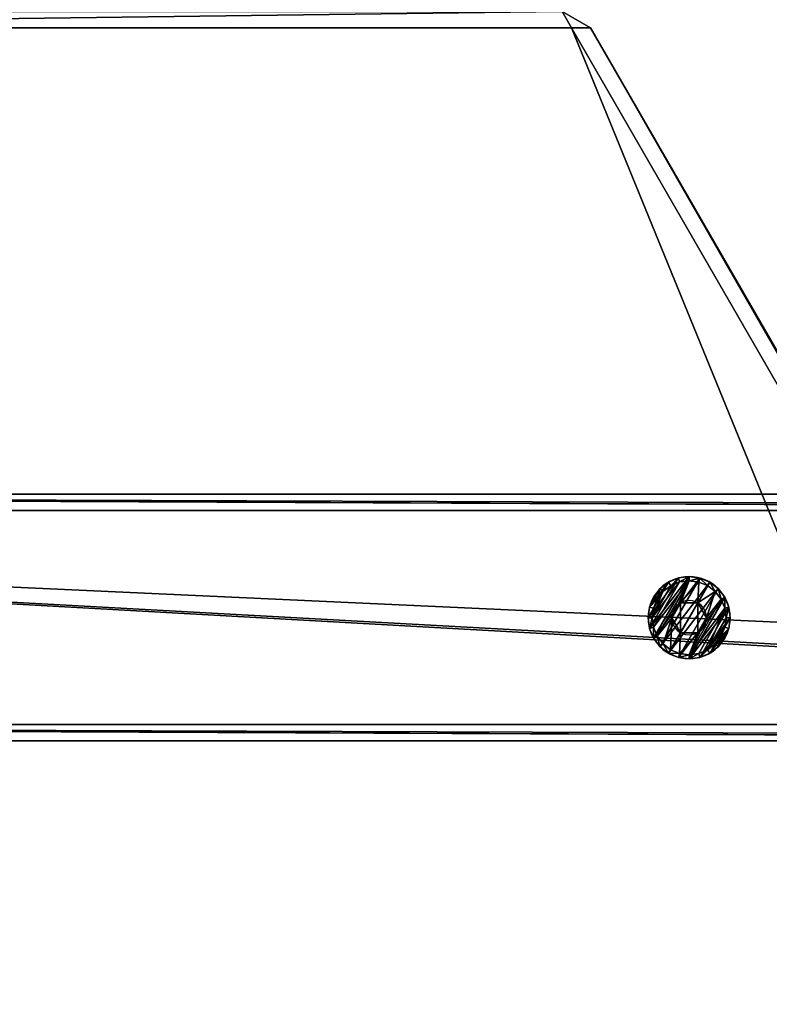
# Model space of a CAD drawing. Extents: x -807 to 2316, y -4366 to -1121.
# Drawn here: x -224 to -132, y -2864 to -2745 of the extents above; entities that cross this region are included whole.
import ezdxf

# ---------------------------------------------------------------- set-up
doc = ezdxf.new("R2010")
doc.units = 0
doc.header["$MEASUREMENT"] = 0
doc.layers.get('0').update_dxf_attribs({"color": 13, "linetype": 'CONTINUOUS'})

# ---------------------------------------------------------------- blocks, each defined once
blk = doc.blocks.new('GROUP_28')
for p, q in [((82.31, 138.56, 2), (78.85, 136.56, 2)), ((78.85, 136.56, 28), (82.31, 138.56, 28)), ((81.15, 136.56), (82.31, 138.56, 2)), ((81.15, 136.56, 30), (82.31, 138.56, 28)), ((987.69, 138.56, 2), (82.31, 138.56, 2)), ((82.31, 138.56, 2), (82.31, 138.56, 28)), ((82.31, 138.56, 28), (987.69, 138.56, 28)), ((81.15, 136.56, 30), (3.46, 2, 30)), ((81.15, 136.56), (3.46, 2)), ((78.85, 136.56, 2), (81.15, 136.56)), ((78.85, 136.56, 28), (81.15, 136.56, 30)), ((988.85, 136.56, 30), (81.15, 136.56, 30)), ((988.85, 136.56), (81.15, 136.56))]:
    blk.add_line(p, q)
at = {"color": 250}
mesh = blk.add_polyface(dxfattribs=at)
corners = [(78.85, 136.56, 28), (82.31, 138.56, 2), (78.85, 136.56, 2), (82.31, 138.56, 28)]
mesh.append_faces([[corners[k] for k in face] for face in [(0, 1, 2), (1, 0, 3)]], dxfattribs={"vtx0": -1, "color": 250})
mesh = blk.add_polyface(dxfattribs=at)
corners = [(82.31, 138.56, 2), (81.15, 136.56), (78.85, 136.56, 2)]
mesh.append_faces([[corners[k] for k in face] for face in [(0, 1, 2)]], dxfattribs={"color": 250})
mesh = blk.add_polyface(dxfattribs=at)
corners = [(81.15, 136.56, 30), (82.31, 138.56, 28), (78.85, 136.56, 28)]
mesh.append_faces([[corners[k] for k in face] for face in [(0, 1, 2)]], dxfattribs={"color": 250})
mesh = blk.add_polyface(dxfattribs=at)
corners = [(82.31, 138.56, 2), (988.85, 136.56), (81.15, 136.56), (987.69, 138.56, 2)]
mesh.append_faces([[corners[k] for k in face] for face in [(0, 1, 2), (1, 0, 3)]], dxfattribs={"vtx0": -1, "color": 250})
mesh = blk.add_polyface(dxfattribs=at)
corners = [(988.85, 136.56, 30), (82.31, 138.56, 28), (81.15, 136.56, 30), (987.69, 138.56, 28)]
mesh.append_faces([[corners[k] for k in face] for face in [(0, 1, 2), (1, 0, 3)]], dxfattribs={"vtx0": -1, "color": 250})
mesh = blk.add_polyface(dxfattribs=at)
corners = [(82.31, 138.56, 28), (987.69, 138.56, 2), (82.31, 138.56, 2), (987.69, 138.56, 28)]
mesh.append_faces([[corners[k] for k in face] for face in [(0, 1, 2), (1, 0, 3)]], dxfattribs={"vtx0": -1, "color": 250})
mesh = blk.add_polyface(dxfattribs=at)
corners = [(3.46, 2, 30), (78.85, 136.56, 28), (1.15, 2, 28), (81.15, 136.56, 30)]
mesh.append_faces([[corners[k] for k in face] for face in [(0, 1, 2), (1, 0, 3)]], dxfattribs={"vtx0": -1, "color": 250})
mesh = blk.add_polyface(dxfattribs=at)
corners = [(78.85, 136.56, 2), (3.46, 2), (1.15, 2, 2), (81.15, 136.56)]
mesh.append_faces([[corners[k] for k in face] for face in [(0, 1, 2), (1, 0, 3)]], dxfattribs={"vtx0": -1, "color": 250})
mesh = blk.add_polyface(dxfattribs=at)
corners = [(1066.54, 2, 30), (81.15, 136.56, 30), (3.46, 2, 30), (988.85, 136.56, 30)]
mesh.append_faces([[corners[k] for k in face] for face in [(0, 1, 2), (1, 0, 3)]], dxfattribs={"vtx0": -1, "color": 250})
mesh = blk.add_polyface(dxfattribs=at)
corners = [(81.15, 136.56), (1066.54, 2), (3.46, 2), (988.85, 136.56)]
mesh.append_faces([[corners[k] for k in face] for face in [(0, 1, 2), (1, 0, 3)]], dxfattribs={"vtx0": -1, "color": 250})
mesh = blk.add_polyface(dxfattribs=at)
corners = [(1067.69, 0, 2), (3.46, 2), (1066.54, 2), (2.31, 0, 2)]
mesh.append_faces([[corners[k] for k in face] for face in [(0, 1, 2), (1, 0, 3)]], dxfattribs={"vtx0": -1, "color": 250})
mesh = blk.add_polyface(dxfattribs=at)
corners = [(1067.69, 0, 28), (3.46, 2, 30), (2.31, 0, 28), (1066.54, 2, 30)]
mesh.append_faces([[corners[k] for k in face] for face in [(0, 1, 2), (1, 0, 3)]], dxfattribs={"vtx0": -1, "color": 250})
mesh = blk.add_polyface(dxfattribs=at)
corners = [(1067.69, 0, 28), (2.31, 0, 2), (1067.69, 0, 2), (2.31, 0, 28)]
mesh.append_faces([[corners[k] for k in face] for face in [(0, 1, 2), (1, 0, 3)]], dxfattribs={"vtx0": -1, "color": 250})
blk = doc.blocks.new('GROUP_29')
at = {"color": 250}
mesh = blk.add_polyface(dxfattribs=at)
corners = [(82.31, 138.56, 2), (1168.85, 136.56), (81.15, 136.56), (1167.69, 138.56, 2)]
mesh.append_faces([[corners[k] for k in face] for face in [(0, 1, 2), (1, 0, 3)]], dxfattribs={"vtx0": -1, "color": 250})
mesh = blk.add_polyface(dxfattribs=at)
corners = [(1168.85, 136.56, 30), (82.31, 138.56, 28), (81.15, 136.56, 30), (1167.69, 138.56, 28)]
mesh.append_faces([[corners[k] for k in face] for face in [(0, 1, 2), (1, 0, 3)]], dxfattribs={"vtx0": -1, "color": 250})
mesh = blk.add_polyface(dxfattribs=at)
corners = [(82.31, 138.56, 28), (1167.69, 138.56, 2), (82.31, 138.56, 2), (1167.69, 138.56, 28)]
mesh.append_faces([[corners[k] for k in face] for face in [(0, 1, 2), (1, 0, 3)]], dxfattribs={"vtx0": -1, "color": 250})
mesh = blk.add_polyface(dxfattribs=at)
corners = [(81.15, 136.56), (1246.54, 2), (3.46, 2), (1168.85, 136.56)]
mesh.append_faces([[corners[k] for k in face] for face in [(0, 1, 2), (1, 0, 3)]], dxfattribs={"vtx0": -1, "color": 250})
mesh = blk.add_polyface(dxfattribs=at)
corners = [(1246.54, 2, 30), (81.15, 136.56, 30), (3.46, 2, 30), (1168.85, 136.56, 30)]
mesh.append_faces([[corners[k] for k in face] for face in [(0, 1, 2), (1, 0, 3)]], dxfattribs={"vtx0": -1, "color": 250})
mesh = blk.add_polyface(dxfattribs=at)
corners = [(1247.69, 0, 2), (3.46, 2), (1246.54, 2), (2.31, 0, 2)]
mesh.append_faces([[corners[k] for k in face] for face in [(0, 1, 2), (1, 0, 3)]], dxfattribs={"vtx0": -1, "color": 250})
mesh = blk.add_polyface(dxfattribs=at)
corners = [(1246.54, 2, 30), (2.31, 0, 28), (1247.69, 0, 28), (3.46, 2, 30)]
mesh.append_faces([[corners[k] for k in face] for face in [(0, 1, 2), (1, 0, 3)]], dxfattribs={"vtx0": -1, "color": 250})
mesh = blk.add_polyface(dxfattribs=at)
corners = [(1247.69, 0, 28), (2.31, 0, 2), (1247.69, 0, 2), (2.31, 0, 28)]
mesh.append_faces([[corners[k] for k in face] for face in [(0, 1, 2), (1, 0, 3)]], dxfattribs={"vtx0": -1, "color": 250})
blk = doc.blocks.new('GROUP_27')
for name, p in [('GROUP_28', (90, 155.88)), ('GROUP_29', (0, 0))]:
    blk.add_blockref(name, p)
blk = doc.blocks.new('GROUP_26')
blk.add_blockref('GROUP_27', (0, 0))
blk = doc.blocks.new('GROUP_6')
blk.add_blockref('GROUP_26', (69.28, 0, 446.4))
blk = doc.blocks.new('GROUP_8')
for p, q in [((1.07, 438.28, 128), (238.11, 27.71, 128)), ((-0.73, 437.39, 130), (236.38, 26.71, 130)), ((5.17, 431.16, 2), (238.11, 27.71, 2)), ((3.51, 430.05), (236.38, 26.71)), ((-23.25, 424.39, 130), (213.86, 13.71, 130)), ((-24.91, 423.28, 128), (212.13, 12.71, 128)), ((-19.01, 417.05), (213.86, 13.71)), ((-20.81, 416.16, 2), (212.13, 12.71, 2))]:
    blk.add_line(p, q)
at = {"color": 250}
mesh = blk.add_polyface(dxfattribs=at)
corners = [(236.38, 26.71, 130), (1.07, 438.28, 128), (-0.73, 437.39, 130), (238.11, 27.71, 128)]
mesh.append_faces([[corners[k] for k in face] for face in [(0, 1, 2), (1, 0, 3)]], dxfattribs={"vtx0": -1, "color": 250})
mesh = blk.add_polyface(dxfattribs=at)
corners = [(5.17, 431.16, 2), (238.11, 27.71, 128), (238.11, 27.71, 2), (1.07, 438.28, 128)]
mesh.append_faces([[corners[k] for k in face] for face in [(0, 1, 2), (1, 0, 3)]], dxfattribs={"vtx0": -1, "color": 250})
mesh = blk.add_polyface(dxfattribs=at)
corners = [(213.86, 13.71, 130), (-0.73, 437.39, 130), (-23.25, 424.39, 130), (236.38, 26.71, 130)]
mesh.append_faces([[corners[k] for k in face] for face in [(0, 1, 2), (1, 0, 3)]], dxfattribs={"vtx0": -1, "color": 250})
mesh = blk.add_polyface(dxfattribs=at)
corners = [(5.17, 431.16, 2), (236.38, 26.71), (3.51, 430.05), (238.11, 27.71, 2)]
mesh.append_faces([[corners[k] for k in face] for face in [(0, 1, 2), (1, 0, 3)]], dxfattribs={"vtx0": -1, "color": 250})
mesh = blk.add_polyface(dxfattribs=at)
corners = [(3.51, 430.05), (213.86, 13.71), (-19.01, 417.05), (236.38, 26.71)]
mesh.append_faces([[corners[k] for k in face] for face in [(0, 1, 2), (1, 0, 3)]], dxfattribs={"vtx0": -1, "color": 250})
mesh = blk.add_polyface(dxfattribs=at)
corners = [(212.13, 12.71, 128), (-23.25, 424.39, 130), (-24.91, 423.28, 128), (213.86, 13.71, 130)]
mesh.append_faces([[corners[k] for k in face] for face in [(0, 1, 2), (1, 0, 3)]], dxfattribs={"vtx0": -1, "color": 250})
mesh = blk.add_polyface(dxfattribs=at)
corners = [(-24.91, 423.28, 128), (212.13, 12.71, 2), (212.13, 12.71, 128), (-20.81, 416.16, 2)]
mesh.append_faces([[corners[k] for k in face] for face in [(0, 1, 2), (1, 0, 3)]], dxfattribs={"vtx0": -1, "color": 250})
mesh = blk.add_polyface(dxfattribs=at)
corners = [(-19.01, 417.05), (212.13, 12.71, 2), (-20.81, 416.16, 2), (213.86, 13.71)]
mesh.append_faces([[corners[k] for k in face] for face in [(0, 1, 2), (1, 0, 3)]], dxfattribs={"vtx0": -1, "color": 250})
blk = doc.blocks.new('GROUP_7')
for p, q in [((-47.51, 518.42), (236.38, 26.71)), ((-47.51, 518.42, 103.69), (236.38, 26.71, 128.6)), ((-45.78, 519.42, 2), (238.11, 27.71, 2)), ((238.11, 27.71, 126.59), (-45.78, 519.42, 101.69)), ((-70.03, 505.42), (213.86, 13.71)), ((-70.03, 505.42, 103.69), (213.86, 13.71, 128.6)), ((-71.76, 504.42, 2), (212.13, 12.71, 2)), ((-71.76, 504.42, 101.69), (212.13, 12.71, 126.59))]:
    blk.add_line(p, q)
at = {"color": 250}
mesh = blk.add_polyface(dxfattribs=at)
corners = [(-47.51, 518.42), (213.86, 13.71), (-70.03, 505.42), (236.38, 26.71)]
mesh.append_faces([[corners[k] for k in face] for face in [(0, 1, 2), (1, 0, 3)]], dxfattribs={"vtx0": -1, "color": 250})
mesh = blk.add_polyface(dxfattribs=at)
corners = [(213.86, 13.71, 128.6), (-47.51, 518.42, 103.69), (-70.03, 505.42, 103.69), (236.38, 26.71, 128.6)]
mesh.append_faces([[corners[k] for k in face] for face in [(0, 1, 2), (1, 0, 3)]], dxfattribs={"vtx0": -1, "color": 250})
mesh = blk.add_polyface(dxfattribs=at)
corners = [(-45.78, 519.42, 2), (236.38, 26.71), (-47.51, 518.42), (238.11, 27.71, 2)]
mesh.append_faces([[corners[k] for k in face] for face in [(0, 1, 2), (1, 0, 3)]], dxfattribs={"vtx0": -1, "color": 250})
mesh = blk.add_polyface(dxfattribs=at)
corners = [(236.38, 26.71, 128.6), (-45.78, 519.42, 101.69), (-47.51, 518.42, 103.69), (238.11, 27.71, 126.59)]
mesh.append_faces([[corners[k] for k in face] for face in [(0, 1, 2), (1, 0, 3)]], dxfattribs={"vtx0": -1, "color": 250})
mesh = blk.add_polyface(dxfattribs=at)
corners = [(-45.78, 519.42, 2), (238.11, 27.71, 126.59), (238.11, 27.71, 2), (-45.78, 519.42, 101.69)]
mesh.append_faces([[corners[k] for k in face] for face in [(0, 1, 2), (1, 0, 3)]], dxfattribs={"vtx0": -1, "color": 250})
mesh = blk.add_polyface(dxfattribs=at)
corners = [(212.13, 12.71, 126.59), (-70.03, 505.42, 103.69), (-71.76, 504.42, 101.69), (213.86, 13.71, 128.6)]
mesh.append_faces([[corners[k] for k in face] for face in [(0, 1, 2), (1, 0, 3)]], dxfattribs={"vtx0": -1, "color": 250})
mesh = blk.add_polyface(dxfattribs=at)
corners = [(-70.03, 505.42), (212.13, 12.71, 2), (-71.76, 504.42, 2), (213.86, 13.71)]
mesh.append_faces([[corners[k] for k in face] for face in [(0, 1, 2), (1, 0, 3)]], dxfattribs={"vtx0": -1, "color": 250})
mesh = blk.add_polyface(dxfattribs=at)
corners = [(212.13, 12.71, 126.59), (-71.76, 504.42, 2), (212.13, 12.71, 2), (-71.76, 504.42, 101.69)]
mesh.append_faces([[corners[k] for k in face] for face in [(0, 1, 2), (1, 0, 3)]], dxfattribs={"vtx0": -1, "color": 250})
blk = doc.blocks.new('GROUP_19')
for name, p in [('GROUP_7', (72.76, 30)), ('GROUP_8', (72.76, 30, 316.4))]:
    blk.add_blockref(name, p)
blk = doc.blocks.new('GROEP_27')
at = {"color": 254}
for p, q in [((0.5, 1.4, 5), (0, 0.9, 5)), ((0.17, 0.9, 6.29), (0.66, 1.4, 6.16)), ((0.17, 0.9, 3.71), (0.66, 1.4, 3.84)), ((0.66, 1.4, 6.16), (0.5, 1.4, 5)), ((0.5, 1.4, 5), (0.66, 1.4, 3.84)), ((1.11, 1.4, 7.25), (0.66, 1.4, 6.16)), ((0.66, 1.4, 3.84), (1.11, 1.4, 2.75)), ((1.11, 1.4, 2.75), (0.67, 0.9, 2.5)), ((1.11, 1.4, 7.25), (0.67, 0.9, 7.5)), ((1.11, 1.4, 2.75), (1.82, 1.4, 1.82)), ((1.82, 1.4, 8.18), (1.11, 1.4, 7.25)), ((1.46, 0.9, 1.46), (1.82, 1.4, 1.82)), ((1.46, 0.9, 8.54), (1.82, 1.4, 8.18)), ((1.82, 1.4, 1.82), (2.75, 1.4, 1.11)), ((2.75, 1.4, 8.89), (1.82, 1.4, 8.18)), ((2.5, 0.9, 0.67), (2.75, 1.4, 1.11)), ((2.75, 1.4, 8.89), (2.5, 0.9, 9.33)), ((3.84, 1.4, 9.34), (2.75, 1.4, 8.89)), ((2.75, 1.4, 1.11), (3.84, 1.4, 0.66)), ((2.9, 1.4, 5), (2.9, 0.1, 5)), ((3.84, 1.4, 0.66), (3.71, 0.9, 0.17)), ((3.71, 0.9, 9.83), (3.84, 1.4, 9.34)), ((3.84, 1.4, 0.66), (5, 1.4, 0.5)), ((5, 1.4, 9.5), (3.84, 1.4, 9.34)), ((3.95, 1.4, 6.82), (3.95, 0.1, 6.82)), ((3.95, 1.4, 3.18), (3.95, 0.1, 3.18)), ((5, 0.9), (5, 1.4, 0.5)), ((5, 1.4, 9.5), (5, 0.9, 10)), ((6.16, 1.4, 9.34), (5, 1.4, 9.5)), ((5, 1.4, 0.5), (6.16, 1.4, 0.66)), ((6.05, 1.4, 6.82), (6.05, 0.1, 6.82)), ((6.05, 1.4, 3.18), (6.05, 0.1, 3.18)), ((7.25, 1.4, 8.89), (6.16, 1.4, 9.34)), ((6.29, 0.9, 9.83), (6.16, 1.4, 9.34)), ((6.16, 1.4, 0.66), (7.25, 1.4, 1.11)), ((6.16, 1.4, 0.66), (6.29, 0.9, 0.17)), ((7.1, 1.4, 5), (7.1, 0.1, 5)), ((7.25, 1.4, 8.89), (7.5, 0.9, 9.33)), ((7.5, 0.9, 0.67), (7.25, 1.4, 1.11)), ((8.18, 1.4, 8.18), (7.25, 1.4, 8.89)), ((7.25, 1.4, 1.11), (8.18, 1.4, 1.82)), ((8.89, 1.4, 7.25), (8.18, 1.4, 8.18)), ((8.54, 0.9, 8.54), (8.18, 1.4, 8.18)), ((8.18, 1.4, 1.82), (8.89, 1.4, 2.75)), ((8.18, 1.4, 1.82), (8.54, 0.9, 1.46)), ((9.34, 1.4, 6.16), (8.89, 1.4, 7.25)), ((9.33, 0.9, 7.5), (8.89, 1.4, 7.25)), ((9.33, 0.9, 2.5), (8.89, 1.4, 2.75)), ((8.89, 1.4, 2.75), (9.34, 1.4, 3.84)), ((9.5, 1.4, 5), (9.34, 1.4, 6.16)), ((9.34, 1.4, 6.16), (9.83, 0.9, 6.29)), ((9.34, 1.4, 3.84), (9.5, 1.4, 5)), ((9.34, 1.4, 3.84), (9.83, 0.9, 3.71)), ((10, 0.9, 5), (9.5, 1.4, 5)), ((0.17, 0.9, 6.29), (0, 0.9, 5)), ((0, 0.9, 5), (0.17, 0.9, 3.71)), ((0, 0, 5), (0, 0.9, 5)), ((0.67, 0.9, 7.5), (0.17, 0.9, 6.29)), ((0.17, 0, 3.71), (0.17, 0.9, 3.71)), ((0.17, 0.9, 3.71), (0.67, 0.9, 2.5)), ((0.17, 0, 6.29), (0.17, 0.9, 6.29)), ((0.67, 0.9, 2.5), (1.46, 0.9, 1.46)), ((0.67, 0, 2.5), (0.67, 0.9, 2.5)), ((0.67, 0, 7.5), (0.67, 0.9, 7.5)), ((1.46, 0.9, 8.54), (0.67, 0.9, 7.5)), ((1.46, 0.9, 1.46), (2.5, 0.9, 0.67)), ((2.5, 0.9, 9.33), (1.46, 0.9, 8.54)), ((1.46, 0, 1.46), (1.46, 0.9, 1.46)), ((1.46, 0, 8.54), (1.46, 0.9, 8.54)), ((2.5, 0, 0.67), (2.5, 0.9, 0.67)), ((2.5, 0.9, 0.67), (3.71, 0.9, 0.17)), ((3.71, 0.9, 9.83), (2.5, 0.9, 9.33)), ((2.5, 0, 9.33), (2.5, 0.9, 9.33)), ((3.71, 0.9, 0.17), (5, 0.9)), ((5, 0.9, 10), (3.71, 0.9, 9.83)), ((3.71, 0, 0.17), (3.71, 0.9, 0.17)), ((3.71, 0, 9.83), (3.71, 0.9, 9.83)), ((6.29, 0.9, 9.83), (5, 0.9, 10)), ((5, 0), (5, 0.9)), ((5, 0.9), (6.29, 0.9, 0.17)), ((5, 0, 10), (5, 0.9, 10)), ((7.5, 0.9, 9.33), (6.29, 0.9, 9.83)), ((6.29, 0.9, 0.17), (7.5, 0.9, 0.67)), ((6.29, 0, 0.17), (6.29, 0.9, 0.17)), ((6.29, 0, 9.83), (6.29, 0.9, 9.83)), ((8.54, 0.9, 8.54), (7.5, 0.9, 9.33)), ((7.5, 0, 0.67), (7.5, 0.9, 0.67)), ((8.54, 0.9, 1.46), (7.5, 0.9, 0.67)), ((7.5, 0, 9.33), (7.5, 0.9, 9.33)), ((9.33, 0.9, 7.5), (8.54, 0.9, 8.54)), ((8.54, 0.9, 1.46), (9.33, 0.9, 2.5)), ((8.54, 0, 1.46), (8.54, 0.9, 1.46)), ((8.54, 0, 8.54), (8.54, 0.9, 8.54)), ((9.83, 0.9, 6.29), (9.33, 0.9, 7.5)), ((9.33, 0, 2.5), (9.33, 0.9, 2.5)), ((9.33, 0.9, 2.5), (9.83, 0.9, 3.71)), ((9.33, 0, 7.5), (9.33, 0.9, 7.5)), ((10, 0.9, 5), (9.83, 0.9, 6.29)), ((9.83, 0.9, 3.71), (10, 0.9, 5)), ((9.83, 0, 3.71), (9.83, 0.9, 3.71)), ((9.83, 0, 6.29), (9.83, 0.9, 6.29)), ((10, 0, 5), (10, 0.9, 5))]:
    blk.add_line(p, q, dxfattribs=at)
at = {"color": 254, "extrusion": (0, -1, 0)}
for centre, radius in [((5, 5, -1.4), 2.1), ((5, 5), 5), ((5, 5, -0.1), 2.1)]:
    blk.add_circle(centre, radius, dxfattribs=at)
at = {"color": 254}
mesh = blk.add_polyface(dxfattribs=at)
corners = [(0.17, 0.9, 6.29), (0.5, 1.4, 5), (0, 0.9, 5), (0.66, 1.4, 6.16)]
mesh.append_faces([[corners[k] for k in face] for face in [(0, 1, 2), (1, 0, 3)]], dxfattribs={"vtx0": -1, "color": 254})
mesh = blk.add_polyface(dxfattribs=at)
corners = [(0, 0.9, 5), (0.66, 1.4, 3.84), (0.17, 0.9, 3.71), (0.5, 1.4, 5)]
mesh.append_faces([[corners[k] for k in face] for face in [(0, 1, 2), (1, 0, 3)]], dxfattribs={"vtx0": -1, "color": 254})
mesh = blk.add_polyface(dxfattribs=at)
corners = [(0.17, 0.9, 6.29), (1.11, 1.4, 7.25), (0.66, 1.4, 6.16), (0.67, 0.9, 7.5)]
mesh.append_faces([[corners[k] for k in face] for face in [(0, 1, 2), (1, 0, 3)]], dxfattribs={"vtx0": -1, "color": 254})
mesh = blk.add_polyface(dxfattribs=at)
corners = [(0.17, 0.9, 3.71), (1.11, 1.4, 2.75), (0.67, 0.9, 2.5), (0.66, 1.4, 3.84)]
mesh.append_faces([[corners[k] for k in face] for face in [(0, 1, 2), (1, 0, 3)]], dxfattribs={"vtx0": -1, "color": 254})
mesh = blk.add_polyface(dxfattribs=at)
corners = [(3.84, 1.4, 0.66), (6.16, 1.4, 0.66), (5, 1.4, 0.5), (7.25, 1.4, 1.11), (2.75, 1.4, 1.11), (1.82, 1.4, 1.82), (8.18, 1.4, 1.82), (8.89, 1.4, 2.75), (1.11, 1.4, 2.75), (3.95, 1.4, 3.18), (0.66, 1.4, 3.84), (2.9, 1.4, 5), (0.5, 1.4, 5), (0.66, 1.4, 6.16), (3.95, 1.4, 6.82), (1.11, 1.4, 7.25), (6.05, 1.4, 6.82), (8.89, 1.4, 7.25), (8.18, 1.4, 8.18), (1.82, 1.4, 8.18), (7.25, 1.4, 8.89), (2.75, 1.4, 8.89), (3.84, 1.4, 9.34), (6.16, 1.4, 9.34), (5, 1.4, 9.5), (6.05, 1.4, 3.18), (9.34, 1.4, 3.84), (7.1, 1.4, 5), (9.5, 1.4, 5), (9.34, 1.4, 6.16)]
mesh.append_faces([[corners[k] for k in face] for face in [(0, 1, 2), (23, 22, 24)]], dxfattribs={"vtx0": -1, "color": 254})
mesh.append_faces([[corners[k] for k in face] for face in [(1, 0, 3), (3, 5, 6), (6, 5, 7), (9, 10, 11), (11, 13, 14), (14, 15, 16), (17, 15, 18), (18, 19, 20), (20, 22, 23), (7, 25, 26), (25, 7, 9), (26, 27, 28), (28, 16, 29), (29, 16, 17)]], dxfattribs={"vtx0": -1, "vtx1": -1, "color": 254})
mesh.append_faces([[corners[k] for k in face] for face in [(7, 8, 9), (16, 15, 17)]], dxfattribs={"vtx0": -1, "vtx1": -1, "vtx2": -1, "color": 254})
mesh.append_faces([[corners[k] for k in face] for face in [(3, 0, 4), (3, 4, 5), (7, 5, 8), (9, 8, 10), (11, 10, 12), (11, 12, 13), (14, 13, 15), (18, 15, 19), (20, 19, 21), (20, 21, 22), (26, 25, 27), (28, 27, 16)]], dxfattribs={"vtx0": -1, "vtx2": -1, "color": 254})
mesh = blk.add_polyface(dxfattribs=at)
corners = [(0.67, 0.9, 2.5), (1.82, 1.4, 1.82), (1.46, 0.9, 1.46), (1.11, 1.4, 2.75)]
mesh.append_faces([[corners[k] for k in face] for face in [(0, 1, 2), (1, 0, 3)]], dxfattribs={"vtx0": -1, "color": 254})
mesh = blk.add_polyface(dxfattribs=at)
corners = [(0.67, 0.9, 7.5), (1.82, 1.4, 8.18), (1.11, 1.4, 7.25), (1.46, 0.9, 8.54)]
mesh.append_faces([[corners[k] for k in face] for face in [(0, 1, 2), (1, 0, 3)]], dxfattribs={"vtx0": -1, "color": 254})
mesh = blk.add_polyface(dxfattribs=at)
corners = [(1.46, 0.9, 1.46), (2.75, 1.4, 1.11), (2.5, 0.9, 0.67), (1.82, 1.4, 1.82)]
mesh.append_faces([[corners[k] for k in face] for face in [(0, 1, 2), (1, 0, 3)]], dxfattribs={"vtx0": -1, "color": 254})
mesh = blk.add_polyface(dxfattribs=at)
corners = [(1.46, 0.9, 8.54), (2.75, 1.4, 8.89), (1.82, 1.4, 8.18), (2.5, 0.9, 9.33)]
mesh.append_faces([[corners[k] for k in face] for face in [(0, 1, 2), (1, 0, 3)]], dxfattribs={"vtx0": -1, "color": 254})
mesh = blk.add_polyface(dxfattribs=at)
corners = [(2.5, 0.9, 9.33), (3.84, 1.4, 9.34), (2.75, 1.4, 8.89), (3.71, 0.9, 9.83)]
mesh.append_faces([[corners[k] for k in face] for face in [(0, 1, 2), (1, 0, 3)]], dxfattribs={"vtx0": -1, "color": 254})
mesh = blk.add_polyface(dxfattribs=at)
corners = [(2.5, 0.9, 0.67), (3.84, 1.4, 0.66), (3.71, 0.9, 0.17), (2.75, 1.4, 1.11)]
mesh.append_faces([[corners[k] for k in face] for face in [(0, 1, 2), (1, 0, 3)]], dxfattribs={"vtx0": -1, "color": 254})
mesh = blk.add_polyface(dxfattribs=at)
corners = [(3.95, 1.4, 3.18), (2.9, 0.1, 5), (3.95, 0.1, 3.18), (2.9, 1.4, 5)]
mesh.append_faces([[corners[k] for k in face] for face in [(0, 1, 2), (1, 0, 3)]], dxfattribs={"vtx0": -1, "color": 254})
mesh = blk.add_polyface(dxfattribs=at)
corners = [(2.9, 1.4, 5), (3.95, 0.1, 6.82), (2.9, 0.1, 5), (3.95, 1.4, 6.82)]
mesh.append_faces([[corners[k] for k in face] for face in [(0, 1, 2), (1, 0, 3)]], dxfattribs={"vtx0": -1, "color": 254})
mesh = blk.add_polyface(dxfattribs=at)
corners = [(3.71, 0.9, 0.17), (5, 1.4, 0.5), (5, 0.9), (3.84, 1.4, 0.66)]
mesh.append_faces([[corners[k] for k in face] for face in [(0, 1, 2), (1, 0, 3)]], dxfattribs={"vtx0": -1, "color": 254})
mesh = blk.add_polyface(dxfattribs=at)
corners = [(3.71, 0.9, 9.83), (5, 1.4, 9.5), (3.84, 1.4, 9.34), (5, 0.9, 10)]
mesh.append_faces([[corners[k] for k in face] for face in [(0, 1, 2), (1, 0, 3)]], dxfattribs={"vtx0": -1, "color": 254})
mesh = blk.add_polyface(dxfattribs=at)
corners = [(6.05, 1.4, 6.82), (3.95, 0.1, 6.82), (3.95, 1.4, 6.82), (6.05, 0.1, 6.82)]
mesh.append_faces([[corners[k] for k in face] for face in [(0, 1, 2), (1, 0, 3)]], dxfattribs={"vtx0": -1, "color": 254})
mesh = blk.add_polyface(dxfattribs=at)
corners = [(6.05, 0.1, 3.18), (3.95, 1.4, 3.18), (3.95, 0.1, 3.18), (6.05, 1.4, 3.18)]
mesh.append_faces([[corners[k] for k in face] for face in [(0, 1, 2), (1, 0, 3)]], dxfattribs={"vtx0": -1, "color": 254})
mesh = blk.add_polyface(dxfattribs=at)
corners = [(5, 1.4, 9.5), (6.29, 0.9, 9.83), (6.16, 1.4, 9.34), (5, 0.9, 10)]
mesh.append_faces([[corners[k] for k in face] for face in [(0, 1, 2), (1, 0, 3)]], dxfattribs={"vtx0": -1, "color": 254})
mesh = blk.add_polyface(dxfattribs=at)
corners = [(5, 1.4, 0.5), (6.29, 0.9, 0.17), (5, 0.9), (6.16, 1.4, 0.66)]
mesh.append_faces([[corners[k] for k in face] for face in [(0, 1, 2), (1, 0, 3)]], dxfattribs={"vtx0": -1, "color": 254})
mesh = blk.add_polyface(dxfattribs=at)
corners = [(7.1, 1.4, 5), (6.05, 0.1, 3.18), (7.1, 0.1, 5), (6.05, 1.4, 3.18)]
mesh.append_faces([[corners[k] for k in face] for face in [(0, 1, 2), (1, 0, 3)]], dxfattribs={"vtx0": -1, "color": 254})
mesh = blk.add_polyface(dxfattribs=at)
corners = [(6.05, 1.4, 6.82), (7.1, 0.1, 5), (6.05, 0.1, 6.82), (7.1, 1.4, 5)]
mesh.append_faces([[corners[k] for k in face] for face in [(0, 1, 2), (1, 0, 3)]], dxfattribs={"vtx0": -1, "color": 254})
mesh = blk.add_polyface(dxfattribs=at)
corners = [(6.16, 1.4, 9.34), (7.5, 0.9, 9.33), (7.25, 1.4, 8.89), (6.29, 0.9, 9.83)]
mesh.append_faces([[corners[k] for k in face] for face in [(0, 1, 2), (1, 0, 3)]], dxfattribs={"vtx0": -1, "color": 254})
mesh = blk.add_polyface(dxfattribs=at)
corners = [(6.16, 1.4, 0.66), (7.5, 0.9, 0.67), (6.29, 0.9, 0.17), (7.25, 1.4, 1.11)]
mesh.append_faces([[corners[k] for k in face] for face in [(0, 1, 2), (1, 0, 3)]], dxfattribs={"vtx0": -1, "color": 254})
mesh = blk.add_polyface(dxfattribs=at)
corners = [(7.25, 1.4, 8.89), (8.54, 0.9, 8.54), (8.18, 1.4, 8.18), (7.5, 0.9, 9.33)]
mesh.append_faces([[corners[k] for k in face] for face in [(0, 1, 2), (1, 0, 3)]], dxfattribs={"vtx0": -1, "color": 254})
mesh = blk.add_polyface(dxfattribs=at)
corners = [(7.25, 1.4, 1.11), (8.54, 0.9, 1.46), (7.5, 0.9, 0.67), (8.18, 1.4, 1.82)]
mesh.append_faces([[corners[k] for k in face] for face in [(0, 1, 2), (1, 0, 3)]], dxfattribs={"vtx0": -1, "color": 254})
mesh = blk.add_polyface(dxfattribs=at)
corners = [(8.18, 1.4, 8.18), (9.33, 0.9, 7.5), (8.89, 1.4, 7.25), (8.54, 0.9, 8.54)]
mesh.append_faces([[corners[k] for k in face] for face in [(0, 1, 2), (1, 0, 3)]], dxfattribs={"vtx0": -1, "color": 254})
mesh = blk.add_polyface(dxfattribs=at)
corners = [(8.18, 1.4, 1.82), (9.33, 0.9, 2.5), (8.54, 0.9, 1.46), (8.89, 1.4, 2.75)]
mesh.append_faces([[corners[k] for k in face] for face in [(0, 1, 2), (1, 0, 3)]], dxfattribs={"vtx0": -1, "color": 254})
mesh = blk.add_polyface(dxfattribs=at)
corners = [(8.89, 1.4, 7.25), (9.83, 0.9, 6.29), (9.34, 1.4, 6.16), (9.33, 0.9, 7.5)]
mesh.append_faces([[corners[k] for k in face] for face in [(0, 1, 2), (1, 0, 3)]], dxfattribs={"vtx0": -1, "color": 254})
mesh = blk.add_polyface(dxfattribs=at)
corners = [(8.89, 1.4, 2.75), (9.83, 0.9, 3.71), (9.33, 0.9, 2.5), (9.34, 1.4, 3.84)]
mesh.append_faces([[corners[k] for k in face] for face in [(0, 1, 2), (1, 0, 3)]], dxfattribs={"vtx0": -1, "color": 254})
mesh = blk.add_polyface(dxfattribs=at)
corners = [(9.34, 1.4, 6.16), (10, 0.9, 5), (9.5, 1.4, 5), (9.83, 0.9, 6.29)]
mesh.append_faces([[corners[k] for k in face] for face in [(0, 1, 2), (1, 0, 3)]], dxfattribs={"vtx0": -1, "color": 254})
mesh = blk.add_polyface(dxfattribs=at)
corners = [(9.34, 1.4, 3.84), (10, 0.9, 5), (9.83, 0.9, 3.71), (9.5, 1.4, 5)]
mesh.append_faces([[corners[k] for k in face] for face in [(0, 1, 2), (1, 0, 3)]], dxfattribs={"vtx0": -1, "color": 254})
mesh = blk.add_polyface(dxfattribs=at)
corners = [(0, 0.9, 5), (0.17, 0, 3.71), (0, 0, 5), (0.17, 0.9, 3.71)]
mesh.append_faces([[corners[k] for k in face] for face in [(0, 1, 2), (1, 0, 3)]], dxfattribs={"vtx0": -1, "color": 254})
mesh = blk.add_polyface(dxfattribs=at)
corners = [(0.17, 0.9, 6.29), (0, 0, 5), (0.17, 0, 6.29), (0, 0.9, 5)]
mesh.append_faces([[corners[k] for k in face] for face in [(0, 1, 2), (1, 0, 3)]], dxfattribs={"vtx0": -1, "color": 254})
mesh = blk.add_polyface(dxfattribs=at)
corners = [(6.29, 0, 0.17), (3.71, 0, 0.17), (5, 0), (7.5, 0, 0.67), (2.5, 0, 0.67), (8.54, 0, 1.46), (1.46, 0, 1.46), (9.33, 0, 2.5), (0.67, 0, 2.5), (9.83, 0, 3.71), (0.17, 0, 3.71), (10, 0, 5), (0, 0, 5), (9.83, 0, 6.29), (0.17, 0, 6.29), (9.33, 0, 7.5), (0.67, 0, 7.5), (8.54, 0, 8.54), (1.46, 0, 8.54), (7.5, 0, 9.33), (2.5, 0, 9.33), (6.29, 0, 9.83), (3.71, 0, 9.83), (5, 0, 10)]
mesh.append_faces([[corners[k] for k in face] for face in [(0, 1, 2), (22, 21, 23)]], dxfattribs={"vtx0": -1, "color": 254})
mesh.append_faces([[corners[k] for k in face] for face in [(1, 3, 4), (4, 5, 6), (6, 7, 8), (8, 9, 10), (10, 11, 12), (12, 13, 14), (14, 15, 16), (16, 17, 18), (18, 19, 20), (20, 21, 22)]], dxfattribs={"vtx0": -1, "vtx1": -1, "color": 254})
mesh.append_faces([[corners[k] for k in face] for face in [(1, 0, 3), (4, 3, 5), (6, 5, 7), (8, 7, 9), (10, 9, 11), (12, 11, 13), (14, 13, 15), (16, 15, 17), (18, 17, 19), (20, 19, 21)]], dxfattribs={"vtx0": -1, "vtx2": -1, "color": 254})
mesh = blk.add_polyface(dxfattribs=at)
corners = [(0.17, 0.9, 3.71), (0.67, 0, 2.5), (0.17, 0, 3.71), (0.67, 0.9, 2.5)]
mesh.append_faces([[corners[k] for k in face] for face in [(0, 1, 2), (1, 0, 3)]], dxfattribs={"vtx0": -1, "color": 254})
mesh = blk.add_polyface(dxfattribs=at)
corners = [(0.67, 0.9, 7.5), (0.17, 0, 6.29), (0.67, 0, 7.5), (0.17, 0.9, 6.29)]
mesh.append_faces([[corners[k] for k in face] for face in [(0, 1, 2), (1, 0, 3)]], dxfattribs={"vtx0": -1, "color": 254})
mesh = blk.add_polyface(dxfattribs=at)
corners = [(0.67, 0.9, 2.5), (1.46, 0, 1.46), (0.67, 0, 2.5), (1.46, 0.9, 1.46)]
mesh.append_faces([[corners[k] for k in face] for face in [(0, 1, 2), (1, 0, 3)]], dxfattribs={"vtx0": -1, "color": 254})
mesh = blk.add_polyface(dxfattribs=at)
corners = [(1.46, 0.9, 8.54), (0.67, 0, 7.5), (1.46, 0, 8.54), (0.67, 0.9, 7.5)]
mesh.append_faces([[corners[k] for k in face] for face in [(0, 1, 2), (1, 0, 3)]], dxfattribs={"vtx0": -1, "color": 254})
mesh = blk.add_polyface(dxfattribs=at)
corners = [(2.5, 0.9, 0.67), (1.46, 0, 1.46), (1.46, 0.9, 1.46), (2.5, 0, 0.67)]
mesh.append_faces([[corners[k] for k in face] for face in [(0, 1, 2), (1, 0, 3)]], dxfattribs={"vtx0": -1, "color": 254})
mesh = blk.add_polyface(dxfattribs=at)
corners = [(1.46, 0, 8.54), (2.5, 0.9, 9.33), (1.46, 0.9, 8.54), (2.5, 0, 9.33)]
mesh.append_faces([[corners[k] for k in face] for face in [(0, 1, 2), (1, 0, 3)]], dxfattribs={"vtx0": -1, "color": 254})
mesh = blk.add_polyface(dxfattribs=at)
corners = [(2.5, 0.9, 0.67), (3.71, 0, 0.17), (2.5, 0, 0.67), (3.71, 0.9, 0.17)]
mesh.append_faces([[corners[k] for k in face] for face in [(0, 1, 2), (1, 0, 3)]], dxfattribs={"vtx0": -1, "color": 254})
mesh = blk.add_polyface(dxfattribs=at)
corners = [(2.5, 0, 9.33), (3.71, 0.9, 9.83), (2.5, 0.9, 9.33), (3.71, 0, 9.83)]
mesh.append_faces([[corners[k] for k in face] for face in [(0, 1, 2), (1, 0, 3)]], dxfattribs={"vtx0": -1, "color": 254})
mesh = blk.add_polyface(dxfattribs=at)
corners = [(2.9, 0.1, 5), (6.05, 0.1, 3.18), (3.95, 0.1, 3.18), (7.1, 0.1, 5), (3.95, 0.1, 6.82), (6.05, 0.1, 6.82)]
mesh.append_faces([[corners[k] for k in face] for face in [(0, 1, 2), (3, 4, 5)]], dxfattribs={"vtx0": -1, "color": 254})
mesh.append_faces([[corners[k] for k in face] for face in [(1, 0, 3)]], dxfattribs={"vtx0": -1, "vtx1": -1, "color": 254})
mesh.append_faces([[corners[k] for k in face] for face in [(3, 0, 4)]], dxfattribs={"vtx0": -1, "vtx2": -1, "color": 254})
mesh = blk.add_polyface(dxfattribs=at)
corners = [(5, 0.9), (3.71, 0, 0.17), (3.71, 0.9, 0.17), (5, 0)]
mesh.append_faces([[corners[k] for k in face] for face in [(0, 1, 2), (1, 0, 3)]], dxfattribs={"vtx0": -1, "color": 254})
mesh = blk.add_polyface(dxfattribs=at)
corners = [(5, 0, 10), (3.71, 0.9, 9.83), (3.71, 0, 9.83), (5, 0.9, 10)]
mesh.append_faces([[corners[k] for k in face] for face in [(0, 1, 2), (1, 0, 3)]], dxfattribs={"vtx0": -1, "color": 254})
mesh = blk.add_polyface(dxfattribs=at)
corners = [(6.29, 0.9, 0.17), (5, 0), (5, 0.9), (6.29, 0, 0.17)]
mesh.append_faces([[corners[k] for k in face] for face in [(0, 1, 2), (1, 0, 3)]], dxfattribs={"vtx0": -1, "color": 254})
mesh = blk.add_polyface(dxfattribs=at)
corners = [(6.29, 0, 9.83), (5, 0.9, 10), (5, 0, 10), (6.29, 0.9, 9.83)]
mesh.append_faces([[corners[k] for k in face] for face in [(0, 1, 2), (1, 0, 3)]], dxfattribs={"vtx0": -1, "color": 254})
mesh = blk.add_polyface(dxfattribs=at)
corners = [(7.5, 0.9, 0.67), (6.29, 0, 0.17), (6.29, 0.9, 0.17), (7.5, 0, 0.67)]
mesh.append_faces([[corners[k] for k in face] for face in [(0, 1, 2), (1, 0, 3)]], dxfattribs={"vtx0": -1, "color": 254})
mesh = blk.add_polyface(dxfattribs=at)
corners = [(7.5, 0, 9.33), (6.29, 0.9, 9.83), (6.29, 0, 9.83), (7.5, 0.9, 9.33)]
mesh.append_faces([[corners[k] for k in face] for face in [(0, 1, 2), (1, 0, 3)]], dxfattribs={"vtx0": -1, "color": 254})
mesh = blk.add_polyface(dxfattribs=at)
corners = [(7.5, 0.9, 0.67), (8.54, 0, 1.46), (7.5, 0, 0.67), (8.54, 0.9, 1.46)]
mesh.append_faces([[corners[k] for k in face] for face in [(0, 1, 2), (1, 0, 3)]], dxfattribs={"vtx0": -1, "color": 254})
mesh = blk.add_polyface(dxfattribs=at)
corners = [(7.5, 0, 9.33), (8.54, 0.9, 8.54), (7.5, 0.9, 9.33), (8.54, 0, 8.54)]
mesh.append_faces([[corners[k] for k in face] for face in [(0, 1, 2), (1, 0, 3)]], dxfattribs={"vtx0": -1, "color": 254})
mesh = blk.add_polyface(dxfattribs=at)
corners = [(8.54, 0.9, 1.46), (9.33, 0, 2.5), (8.54, 0, 1.46), (9.33, 0.9, 2.5)]
mesh.append_faces([[corners[k] for k in face] for face in [(0, 1, 2), (1, 0, 3)]], dxfattribs={"vtx0": -1, "color": 254})
mesh = blk.add_polyface(dxfattribs=at)
corners = [(9.33, 0.9, 7.5), (8.54, 0, 8.54), (9.33, 0, 7.5), (8.54, 0.9, 8.54)]
mesh.append_faces([[corners[k] for k in face] for face in [(0, 1, 2), (1, 0, 3)]], dxfattribs={"vtx0": -1, "color": 254})
mesh = blk.add_polyface(dxfattribs=at)
corners = [(9.33, 0.9, 2.5), (9.83, 0, 3.71), (9.33, 0, 2.5), (9.83, 0.9, 3.71)]
mesh.append_faces([[corners[k] for k in face] for face in [(0, 1, 2), (1, 0, 3)]], dxfattribs={"vtx0": -1, "color": 254})
mesh = blk.add_polyface(dxfattribs=at)
corners = [(9.83, 0.9, 6.29), (9.33, 0, 7.5), (9.83, 0, 6.29), (9.33, 0.9, 7.5)]
mesh.append_faces([[corners[k] for k in face] for face in [(0, 1, 2), (1, 0, 3)]], dxfattribs={"vtx0": -1, "color": 254})
mesh = blk.add_polyface(dxfattribs=at)
corners = [(10, 0.9, 5), (9.83, 0, 6.29), (10, 0, 5), (9.83, 0.9, 6.29)]
mesh.append_faces([[corners[k] for k in face] for face in [(0, 1, 2), (1, 0, 3)]], dxfattribs={"vtx0": -1, "color": 254})
mesh = blk.add_polyface(dxfattribs=at)
corners = [(9.83, 0.9, 3.71), (10, 0, 5), (9.83, 0, 3.71), (10, 0.9, 5)]
mesh.append_faces([[corners[k] for k in face] for face in [(0, 1, 2), (1, 0, 3)]], dxfattribs={"vtx0": -1, "color": 254})
blk = doc.blocks.new('GROUP_2')
at = {"rotation": 59.99999999999993}
blk.add_blockref('GROUP_6', (345.8, -60), dxfattribs=at)
blk.add_blockref('GROUP_19', (112.58, 45.15))
at = {"extrusion": (-6.66134e-16, -1, 1.49011e-08)}
blk.add_blockref('GROEP_27', (262.7, 476.4, -347.68), dxfattribs=at)

msp = doc.modelspace()

# ---------------------------------------------------------------- block references
at = {"rotation": -119.9999999999998}
msp.add_blockref('GROUP_2', (-305.02, -2414.23), dxfattribs=at)

doc.saveas('drawing.dxf')
